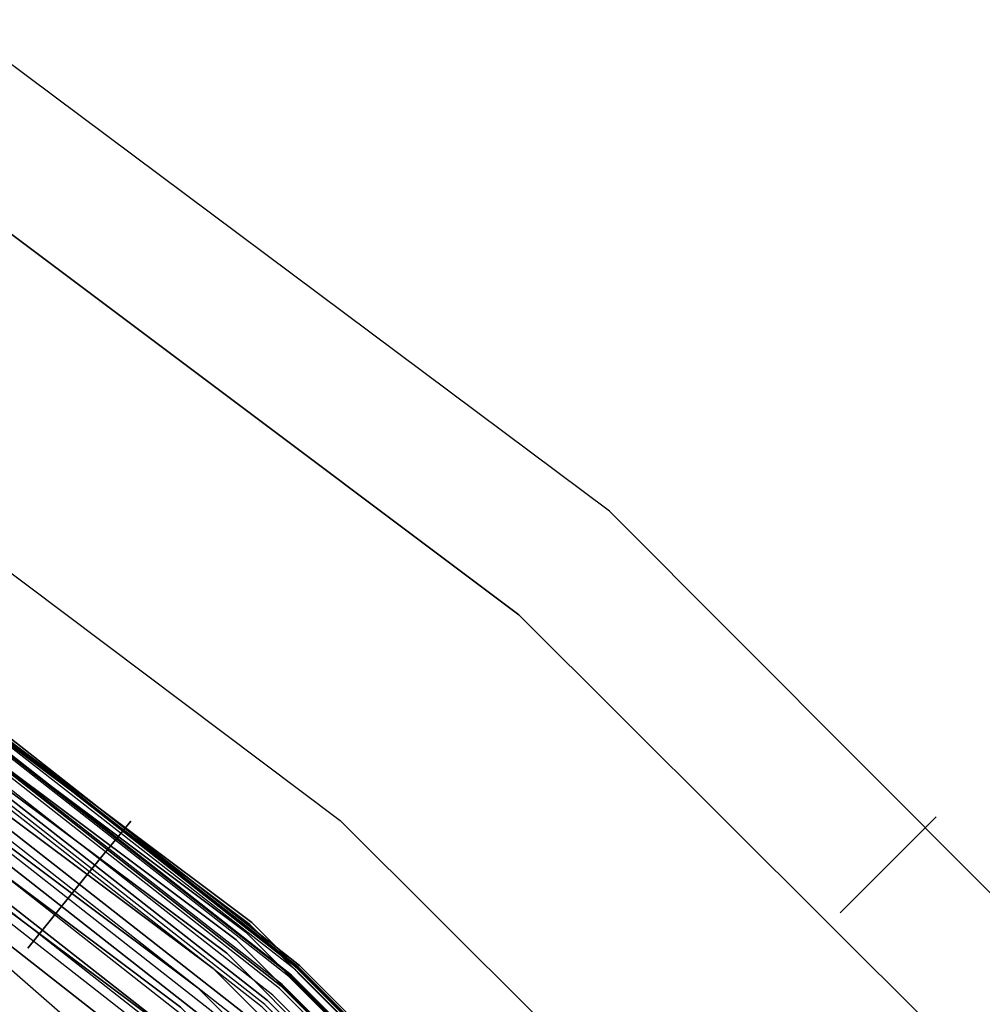
# Model space of a CAD drawing. Extents: x -1675 to 1639, y 69 to 2242.
# Drawn here: x -6 to -2, y 599 to 602 of the extents above; entities that cross this region are included whole.
import ezdxf

# ---------------------------------------------------------------- set-up
doc = ezdxf.new("R2010")
doc.units = 0
doc.header["$MEASUREMENT"] = 0

msp = doc.modelspace()

# ---------------------------------------------------------------- linework, layer by layer
at = {"flags": 128}
for points in [[(2.4367, 573.7216), (3.587, 576.7983), (4.2785, 580.0021), (4.5185, 583.2765), (4.5185, 583.2765), (4.2785, 586.5509), (3.587, 589.7547), (2.4367, 592.8315), (0.8701, 595.7107), (-1.0988, 598.3358), (-3.4134, 600.6575), (-6.0386, 602.6193), (-8.9178, 604.193), (-11.9946, 605.3433), (-15.1984, 606.0419), (-18.4657, 606.2748), (-21.733, 606.0419), (-24.9368, 605.3433), (-28.0136, 604.193), (-30.8928, 602.6193)], [(1.9851, 573.9262), (3.1071, 576.9395), (3.7845, 580.0727), (4.0174, 583.2765), (4.0174, 583.2765), (3.7845, 586.4733), (3.1071, 589.6136), (1.9851, 592.6198), (0.4467, 595.4355), (-1.4728, 598.0112), (-3.7451, 600.2765), (-6.3138, 602.203), (-9.1295, 603.7414), (-12.1286, 604.8634), (-15.2689, 605.5409), (-18.4657, 605.7737), (-21.6624, 605.5409), (-24.8027, 604.8634), (-27.8019, 603.7414), (-30.6176, 602.203)], [(-30.6176, 602.203), (-27.8019, 603.7414), (-24.8027, 604.8634), (-21.6624, 605.5409), (-18.4657, 605.7737), (-15.2689, 605.5409), (-12.1286, 604.8634), (-9.1295, 603.7414), (-6.3138, 602.203), (-3.7451, 600.2765), (-1.4728, 598.0112), (0.4467, 595.4355), (1.9851, 592.6198), (3.1071, 589.6136), (3.7845, 586.4733), (4.0174, 583.2765), (3.7845, 580.0727), (3.1071, 576.9395), (1.9851, 573.9262)], [(-30.0813, 601.3632), (-27.3926, 602.831), (-24.5205, 603.9037), (-21.5213, 604.5529), (-18.4657, 604.7717), (-15.4101, 604.5529), (-12.4109, 603.9037), (-9.5388, 602.831), (-6.8501, 601.3632), (-4.4014, 599.5214), (-2.2279, 597.3549), (-0.3931, 594.8991), (1.0747, 592.2034), (2.1474, 589.3313), (2.7966, 586.3321), (3.0154, 583.2765), (2.7966, 580.2139), (2.1474, 577.2147), (1.0747, 574.3426)], [(-30.3834, 600.5569), (-28.2159, 601.8643), (-25.9059, 602.9063), (-23.4877, 603.6632), (-20.9958, 604.1203), (-18.4646, 604.2727), (-15.9334, 604.1203), (-13.4415, 603.6632), (-11.0234, 602.9063), (-8.7133, 601.8643), (-6.5458, 600.5569), (-4.5504, 598.9891), (-2.7613, 597.2), (-1.1983, 595.1996), (0.1139, 593.0321), (1.1559, 590.7172), (1.9079, 588.299), (2.365, 585.8022), (2.5174, 583.271), (2.365, 580.7447), (1.9079, 578.2479), (1.1559, 575.8298), (0.1139, 573.5148)], [(-30.3834, 600.5569), (-28.2159, 601.8643), (-25.9059, 602.9063), (-23.4877, 603.6632), (-20.9958, 604.1203), (-18.4646, 604.2727), (-15.9334, 604.1203), (-13.4415, 603.6632), (-11.0234, 602.9063), (-8.7133, 601.8643), (-6.5458, 600.5569), (-4.5504, 598.9891), (-2.7613, 597.2), (-1.1983, 595.1996), (0.1139, 593.0321), (1.1559, 590.7172), (1.9079, 588.299), (2.365, 585.8022), (2.5174, 583.271), (2.365, 580.7447), (1.9079, 578.2479), (1.1559, 575.8298), (0.1139, 573.5148)], [(-30.3834, 600.5569), (-28.2159, 601.8643), (-25.9059, 602.9063), (-23.4877, 603.6632), (-20.9958, 604.1203), (-18.4646, 604.2727), (-15.9334, 604.1203), (-13.4415, 603.6632), (-11.0234, 602.9063), (-8.7133, 601.8643), (-6.5458, 600.5569), (-4.5504, 598.9891), (-2.7613, 597.2), (-1.1983, 595.1996), (0.1139, 593.0321), (1.1559, 590.7172), (1.9079, 588.299), (2.365, 585.8022), (2.5174, 583.271), (2.365, 580.7447), (1.9079, 578.2479), (1.1559, 575.8298), (0.1139, 573.5148)], [(-30.3834, 600.5569), (-28.2159, 601.8643), (-25.9059, 602.9063), (-23.4877, 603.6632), (-20.9958, 604.1203), (-18.4646, 604.2727), (-15.9334, 604.1203), (-13.4415, 603.6632), (-11.0234, 602.9063), (-8.7133, 601.8643), (-6.5458, 600.5569), (-4.5504, 598.9891), (-2.7613, 597.2), (-1.1983, 595.1996), (0.1139, 593.0321), (1.1559, 590.7172), (1.9079, 588.299), (2.365, 585.8022), (2.5174, 583.271), (2.365, 580.7447), (1.9079, 578.2479), (1.1559, 575.8298), (0.1139, 573.5148)], [(-30.3834, 600.5569), (-28.2159, 601.8643), (-25.9059, 602.9063), (-23.4877, 603.6632), (-20.9958, 604.1203), (-18.4646, 604.2727), (-15.9334, 604.1203), (-13.4415, 603.6632), (-11.0234, 602.9063), (-8.7133, 601.8643), (-6.5458, 600.5569), (-4.5504, 598.9891), (-2.7613, 597.2), (-1.1983, 595.1996), (0.1139, 593.0321), (1.1559, 590.7172), (1.9079, 588.299), (2.365, 585.8022), (2.5174, 583.271), (2.365, 580.7447), (1.9079, 578.2479), (1.1559, 575.8298), (0.1139, 573.5148)], [(-30.3834, 600.5569), (-28.2159, 601.8643), (-25.9059, 602.9063), (-23.4877, 603.6632), (-20.9958, 604.1203), (-18.4646, 604.2727), (-15.9334, 604.1203), (-13.4415, 603.6632), (-11.0234, 602.9063), (-8.7133, 601.8643), (-6.5458, 600.5569), (-4.5504, 598.9891), (-2.7613, 597.2), (-1.1983, 595.1996), (0.1139, 593.0321), (1.1559, 590.7172), (1.9079, 588.299), (2.365, 585.8022), (2.5174, 583.271), (2.365, 580.7447), (1.9079, 578.2479), (1.1559, 575.8298), (0.1139, 573.5148)], [(0.1139, 573.5148), (1.1559, 575.8298), (1.9079, 578.2479), (2.365, 580.7447), (2.5174, 583.271), (2.5174, 583.271), (2.365, 585.8022), (1.9079, 588.299), (1.1559, 590.7172), (0.1139, 593.0321), (-1.1983, 595.1996), (-2.7613, 597.2), (-4.5504, 598.9891), (-6.5458, 600.5569), (-8.7133, 601.8643), (-11.0234, 602.9063), (-13.4415, 603.6632), (-15.9334, 604.1203), (-18.4646, 604.2727), (-20.9958, 604.1203), (-23.4877, 603.6632), (-25.9059, 602.9063), (-28.2159, 601.8643), (-30.3834, 600.5569)], [(0.1139, 573.5148), (1.1559, 575.8298), (1.9079, 578.2479), (2.365, 580.7447), (2.5174, 583.271), (2.5174, 583.271), (2.365, 585.8022), (1.9079, 588.299), (1.1559, 590.7172), (0.1139, 593.0321), (-1.1983, 595.1996), (-2.7613, 597.2), (-4.5504, 598.9891), (-6.5458, 600.5569), (-8.7133, 601.8643), (-11.0234, 602.9063), (-13.4415, 603.6632), (-15.9334, 604.1203), (-18.4646, 604.2727), (-20.9958, 604.1203), (-23.4877, 603.6632), (-25.9059, 602.9063), (-28.2159, 601.8643), (-30.3834, 600.5569)], [(0.1139, 573.5148), (1.1559, 575.8298), (1.9079, 578.2479), (2.365, 580.7447), (2.5174, 583.271), (2.5174, 583.271), (2.365, 585.8022), (1.9079, 588.299), (1.1559, 590.7172), (0.1139, 593.0321), (-1.1983, 595.1996), (-2.7613, 597.2), (-4.5504, 598.9891), (-6.5458, 600.5569), (-8.7133, 601.8643), (-11.0234, 602.9063), (-13.4415, 603.6632), (-15.9334, 604.1203), (-18.4646, 604.2727), (-20.9958, 604.1203), (-23.4877, 603.6632), (-25.9059, 602.9063), (-28.2159, 601.8643), (-30.3834, 600.5569)], [(0.109, 573.5197), (1.1461, 575.8298), (1.903, 578.2479), (2.3601, 580.7447), (2.5124, 583.271), (2.5124, 583.271), (2.3601, 585.8022), (1.903, 588.299), (1.1461, 590.7172), (0.109, 593.0272), (-1.2033, 595.1996), (-2.7613, 597.1951), (-4.5553, 598.9842), (-6.5507, 600.5471), (-8.7182, 601.8594), (-11.0283, 602.9014), (-13.4464, 603.6534), (-15.9383, 604.1105), (-18.4646, 604.2677), (-20.9909, 604.1105), (-23.4828, 603.6534), (-25.901, 602.9014), (-28.211, 601.8594), (-30.3785, 600.5471)], [(0.6231, 574.5543), (1.6675, 577.3558), (2.3026, 580.2844), (2.5143, 583.2765), (2.5143, 583.2765), (2.3026, 586.2616), (1.6675, 589.1902), (0.6231, 591.9988), (-0.8165, 594.6239), (-2.609, 597.0233), (-4.726, 599.1474), (-7.1183, 600.9398), (-9.7505, 602.3723), (-12.552, 603.4238), (-15.4806, 604.0589), (-18.4657, 604.2706), (-21.4507, 604.0589), (-24.3793, 603.4238), (-27.1809, 602.3723), (-29.8131, 600.9398)], [(-29.8131, 600.9398), (-27.1809, 602.3723), (-24.3793, 603.4238), (-21.4507, 604.0589), (-18.4657, 604.2706), (-15.4806, 604.0589), (-12.552, 603.4238), (-9.7505, 602.3723), (-7.1183, 600.9398), (-4.726, 599.1474), (-2.609, 597.0233), (-0.8165, 594.6239), (0.6231, 591.9988), (1.6675, 589.1902), (2.3026, 586.2616), (2.5143, 583.2765), (2.3026, 580.2844), (1.6675, 577.3558), (0.6231, 574.5543)], [(0.6231, 574.5543), (1.6675, 577.3558), (2.3026, 580.2844), (2.5143, 583.2765), (2.5143, 583.2765), (2.3026, 586.2616), (1.6675, 589.1902), (0.6231, 591.9988), (-0.8165, 594.6239), (-2.609, 597.0233), (-4.726, 599.1474), (-7.1183, 600.9398), (-9.7505, 602.3723), (-12.552, 603.4238), (-15.4806, 604.0589), (-18.4657, 604.2706), (-21.4507, 604.0589), (-24.3793, 603.4238), (-27.1809, 602.3723), (-29.8131, 600.9398)], [(0.6231, 574.5543), (1.6675, 577.3558), (2.3026, 580.2844), (2.5143, 583.2765), (2.5143, 583.2765), (2.3026, 586.2616), (1.6675, 589.1902), (0.6231, 591.9988), (-0.8165, 594.6239), (-2.609, 597.0233), (-4.726, 599.1474), (-7.1183, 600.9398), (-9.7505, 602.3723), (-12.552, 603.4238), (-15.4806, 604.0589), (-18.4657, 604.2706), (-21.4507, 604.0589), (-24.3793, 603.4238), (-27.1809, 602.3723), (-29.8131, 600.9398)], [(0.6231, 574.5543), (1.6675, 577.3558), (2.3026, 580.2844), (2.5143, 583.2765), (2.5143, 583.2765), (2.3026, 586.2616), (1.6675, 589.1902), (0.6231, 591.9988), (-0.8165, 594.6239), (-2.609, 597.0233), (-4.726, 599.1474), (-7.1183, 600.9398), (-9.7505, 602.3723), (-12.552, 603.4238), (-15.4806, 604.0589), (-18.4657, 604.2706), (-21.4507, 604.0589), (-24.3793, 603.4238), (-27.1809, 602.3723), (-29.8131, 600.9398)], [(-29.8131, 600.9398), (-27.1809, 602.3723), (-24.3793, 603.4238), (-21.4507, 604.0589), (-18.4657, 604.2706), (-15.4806, 604.0589), (-12.552, 603.4238), (-9.7505, 602.3723), (-7.1183, 600.9398), (-4.726, 599.1474), (-2.609, 597.0233), (-0.8165, 594.6239), (0.6231, 591.9988), (1.6675, 589.1902), (2.3026, 586.2616), (2.5143, 583.2765), (2.3026, 580.2844), (1.6675, 577.3558), (0.6231, 574.5543)], [(0.1041, 573.5197), (1.1412, 575.8298), (1.8981, 578.2528), (2.3503, 580.7447), (2.5075, 583.271), (2.5075, 583.271), (2.3503, 585.8022), (1.8981, 588.2941), (1.1412, 590.7172), (0.1041, 593.0272), (-1.2082, 595.1947), (-2.7662, 597.1902), (-4.5602, 598.9792), (-6.5507, 600.5422), (-8.7182, 601.8545), (-11.0283, 602.8965), (-13.4464, 603.6485), (-15.9383, 604.1055), (-18.4646, 604.2579), (-20.9909, 604.1055), (-23.4828, 603.6485), (-25.901, 602.8965), (-28.211, 601.8545), (-30.3785, 600.5422)], [(0.1041, 573.5197), (1.1461, 575.8298), (1.8981, 578.2528), (2.3552, 580.7447), (2.5075, 583.271), (2.5075, 583.271), (2.3552, 585.8022), (1.8981, 588.2941), (1.1461, 590.7172), (0.1041, 593.0272), (-1.2082, 595.1947), (-2.7662, 597.1902), (-4.5602, 598.9842), (-6.5507, 600.5471), (-8.7182, 601.8545), (-11.0283, 602.8965), (-13.4464, 603.6485), (-15.9383, 604.1055), (-18.4646, 604.2579), (-20.9909, 604.1055), (-23.4828, 603.6485), (-25.901, 602.8965), (-28.211, 601.8545), (-30.3785, 600.5471)], [(0.1041, 573.5197), (1.1461, 575.8298), (1.8981, 578.2528), (2.3552, 580.7447), (2.5075, 583.271), (2.5075, 583.271), (2.3552, 585.8022), (1.8981, 588.2941), (1.1461, 590.7172), (0.1041, 593.0272), (-1.2082, 595.1947), (-2.7662, 597.1902), (-4.5602, 598.9842), (-6.5507, 600.5471), (-8.7182, 601.8545), (-11.0283, 602.8965), (-13.4464, 603.6485), (-15.9383, 604.1055), (-18.4646, 604.2579), (-20.9909, 604.1055), (-23.4828, 603.6485), (-25.901, 602.8965), (-28.211, 601.8545), (-30.3785, 600.5471)], [(-30.3785, 600.5471), (-28.211, 601.8545), (-25.901, 602.8965), (-23.4828, 603.6485), (-20.9909, 604.1055), (-18.4646, 604.2579), (-15.9383, 604.1055), (-13.4464, 603.6485), (-11.0283, 602.8965), (-8.7182, 601.8545), (-6.5507, 600.5471), (-4.5602, 598.9842), (-2.7662, 597.1902), (-1.2082, 595.1947), (0.1041, 593.0272), (1.1461, 590.7172), (1.8981, 588.2941), (2.3552, 585.8022), (2.5075, 583.271), (2.3552, 580.7447), (1.8981, 578.2528), (1.1461, 575.8298), (0.1041, 573.5197)], [(-30.3785, 600.5471), (-28.211, 601.8545), (-25.901, 602.8965), (-23.4828, 603.6485), (-20.9909, 604.1055), (-18.4646, 604.2579), (-15.9383, 604.1055), (-13.4464, 603.6485), (-11.0283, 602.8965), (-8.7182, 601.8545), (-6.5507, 600.5471), (-4.5602, 598.9842), (-2.7662, 597.1902), (-1.2082, 595.1947), (0.1041, 593.0272), (1.1461, 590.7172), (1.8981, 588.2941), (2.3552, 585.8022), (2.5075, 583.271), (2.3552, 580.7447), (1.8981, 578.2528), (1.1461, 575.8298), (0.1041, 573.5197)], [(0.0943, 573.5246), (1.1313, 575.8347), (1.8833, 578.2528), (2.3404, 580.7447), (2.4928, 583.271), (2.4928, 583.271), (2.3404, 585.8022), (1.8833, 588.2941), (1.1313, 590.7123), (0.0943, 593.0223), (-1.218, 595.1898), (-2.7761, 597.1804), (-4.5651, 598.9743), (-6.5606, 600.5324), (-8.7232, 601.8447), (-11.0332, 602.8817), (-13.4514, 603.6386), (-15.9383, 604.0957), (-18.4646, 604.2481), (-20.9909, 604.0957), (-23.4779, 603.6386), (-25.896, 602.8817), (-28.2061, 601.8447), (-30.3687, 600.5324)], [(-29.806, 600.9328), (-27.1809, 602.3653), (-24.3723, 603.4097), (-21.4507, 604.0519), (-18.4657, 604.2636), (-15.4806, 604.0519), (-12.5591, 603.4097), (-9.7505, 602.3653), (-7.1253, 600.9328), (-4.7331, 599.1403), (-2.616, 597.0162), (-0.8236, 594.6239), (0.609, 591.9917), (1.6604, 589.1902), (2.2956, 586.2616), (2.5073, 583.2765), (2.2956, 580.2844), (1.6604, 577.3629), (0.609, 574.5543)], [(0.609, 574.5543), (1.6604, 577.3629), (2.2956, 580.2844), (2.5073, 583.2765), (2.5073, 583.2765), (2.2956, 586.2616), (1.6604, 589.1902), (0.609, 591.9917), (-0.8236, 594.6239), (-2.616, 597.0162), (-4.7331, 599.1403), (-7.1253, 600.9328), (-9.7505, 602.3653), (-12.5591, 603.4097), (-15.4806, 604.0519), (-18.4657, 604.2636), (-21.4507, 604.0519), (-24.3723, 603.4097), (-27.1809, 602.3653), (-29.806, 600.9328)], [(-29.7919, 600.9045), (-27.1668, 602.3441), (-24.3652, 603.3885), (-21.4437, 604.0236), (-18.4657, 604.2354), (-15.4877, 604.0236), (-12.5662, 603.3885), (-9.7646, 602.3441), (-7.1394, 600.9045), (-4.7472, 599.1121), (-2.6372, 597.0021), (-0.8447, 594.6098), (0.5878, 591.9847), (1.6322, 589.1831), (2.2673, 586.2545), (2.479, 583.2765), (2.2673, 580.2915), (1.6322, 577.3699), (0.5878, 574.5684)], [(0.5878, 574.5684), (1.6322, 577.3699), (2.2673, 580.2915), (2.479, 583.2765), (2.479, 583.2765), (2.2673, 586.2545), (1.6322, 589.1831), (0.5878, 591.9847), (-0.8447, 594.6098), (-2.6372, 597.0021), (-4.7472, 599.1121), (-7.1394, 600.9045), (-9.7646, 602.3441), (-12.5662, 603.3885), (-15.4877, 604.0236), (-18.4657, 604.2354), (-21.4437, 604.0236), (-24.3652, 603.3885), (-27.1668, 602.3441), (-29.7919, 600.9045)], [(0.0746, 573.5345), (1.1117, 575.8445), (1.8637, 578.2578), (2.3208, 580.7496), (2.4731, 583.271), (2.4731, 583.271), (2.3208, 585.7973), (1.8637, 588.2892), (1.1117, 590.7024), (0.0746, 593.0125), (-1.2328, 595.1751), (-2.7908, 597.1656), (-4.5798, 598.9547), (-6.5704, 600.5176), (-8.733, 601.825), (-11.0381, 602.867), (-13.4563, 603.619), (-15.9432, 604.0711), (-18.4646, 604.2284), (-20.986, 604.0711), (-23.473, 603.619), (-25.8911, 602.867), (-28.1962, 601.825), (-30.3588, 600.5176)], [(0.0746, 573.5345), (1.1117, 575.8445), (1.8637, 578.2578), (2.3208, 580.7496), (2.4731, 583.271), (2.4731, 583.271), (2.3208, 585.7973), (1.8637, 588.2892), (1.1117, 590.7024), (0.0746, 593.0125), (-1.2328, 595.1751), (-2.7908, 597.1656), (-4.5798, 598.9547), (-6.5704, 600.5176), (-8.733, 601.825), (-11.0381, 602.867), (-13.4563, 603.619), (-15.9432, 604.0711), (-18.4646, 604.2284), (-20.986, 604.0711), (-23.473, 603.619), (-25.8911, 602.867), (-28.1962, 601.825), (-30.3588, 600.5176)], [(-30.3588, 600.5176), (-28.1962, 601.825), (-25.8911, 602.867), (-23.473, 603.619), (-20.986, 604.0711), (-18.4646, 604.2284), (-15.9432, 604.0711), (-13.4563, 603.619), (-11.0381, 602.867), (-8.733, 601.825), (-6.5704, 600.5176), (-4.5798, 598.9547), (-2.7908, 597.1656), (-1.2328, 595.1751), (0.0746, 593.0125), (1.1117, 590.7024), (1.8637, 588.2892), (2.3208, 585.7973), (2.4731, 583.271), (2.3208, 580.7496), (1.8637, 578.2578), (1.1117, 575.8445), (0.0746, 573.5345)], [(-30.3588, 600.5176), (-28.1962, 601.825), (-25.8911, 602.867), (-23.473, 603.619), (-20.986, 604.0711), (-18.4646, 604.2284), (-15.9432, 604.0711), (-13.4563, 603.619), (-11.0381, 602.867), (-8.733, 601.825), (-6.5704, 600.5176), (-4.5798, 598.9547), (-2.7908, 597.1656), (-1.2328, 595.1751), (0.0746, 593.0125), (1.1117, 590.7024), (1.8637, 588.2892), (2.3208, 585.7973), (2.4731, 583.271), (2.3208, 580.7496), (1.8637, 578.2578), (1.1117, 575.8445), (0.0746, 573.5345)], [(0.0697, 573.5394), (1.1068, 575.8445), (1.8588, 578.2627), (2.3158, 580.7496), (2.4682, 583.271), (2.4682, 583.271), (2.3158, 585.7973), (1.8588, 588.2843), (1.1068, 590.7024), (0.0697, 593.0076), (-1.2377, 595.1751), (-2.7957, 597.1656), (-4.5848, 598.9547), (-6.5753, 600.5127), (-8.7379, 601.8201), (-11.043, 602.8621), (-13.4563, 603.614), (-15.9432, 604.0662), (-18.4646, 604.2235), (-20.986, 604.0662), (-23.473, 603.614), (-25.8862, 602.8621), (-28.1913, 601.8201), (-30.3539, 600.5127)], [(0.0648, 573.5394), (1.1019, 575.8494), (1.8538, 578.2627), (2.3109, 580.7496), (2.4633, 583.271), (2.4633, 583.271), (2.3109, 585.7973), (1.8538, 588.2843), (1.1019, 590.6975), (0.0648, 593.0076), (-1.2426, 595.1701), (-2.8006, 597.1607), (-4.5897, 598.9497), (-6.5753, 600.5078), (-8.7379, 601.8152), (-11.043, 602.8571), (-13.4563, 603.6091), (-15.9432, 604.0613), (-18.4646, 604.2137), (-20.986, 604.0613), (-23.473, 603.6091), (-25.8862, 602.8571), (-28.1913, 601.8152), (-30.3539, 600.5078)], [(0.0304, 573.559), (1.0625, 575.8642), (1.8145, 578.2725), (2.2667, 580.7546), (2.4191, 583.271), (2.4191, 583.271), (2.2667, 585.7924), (1.8145, 588.2744), (1.0625, 590.6828), (0.0304, 592.9879), (-1.277, 595.1456), (-2.8301, 597.1312), (-4.6142, 598.9203), (-6.5999, 600.4734), (-8.7576, 601.7808), (-11.0578, 602.8178), (-13.4661, 603.5649), (-15.9482, 604.022), (-18.4646, 604.1744), (-20.9811, 604.022), (-23.4631, 603.5649), (-25.8715, 602.8178), (-28.1717, 601.7808), (-30.3293, 600.4734)], [(0.0255, 573.564), (1.0576, 575.8642), (1.8096, 578.2725), (2.2667, 580.7546), (2.4191, 583.271), (2.4191, 583.271), (2.2667, 585.7924), (1.8096, 588.2744), (1.0576, 590.6828), (0.0255, 592.983), (-1.2819, 595.1456), (-2.835, 597.1312), (-4.6192, 598.9153), (-6.6048, 600.4734), (-8.7625, 601.7759), (-11.0578, 602.8129), (-13.4661, 603.5649), (-15.9482, 604.0171), (-18.4646, 604.1694), (-20.9811, 604.0171), (-23.4631, 603.5649), (-25.8715, 602.8129), (-28.1668, 601.7759), (-30.3244, 600.4734)], [(0.0255, 573.564), (1.0576, 575.8642), (1.8096, 578.2725), (2.2667, 580.7546), (2.4191, 583.271), (2.4191, 583.271), (2.2667, 585.7924), (1.8096, 588.2744), (1.0576, 590.6828), (0.0255, 592.983), (-1.2819, 595.1456), (-2.835, 597.1312), (-4.6192, 598.9153), (-6.6048, 600.4734), (-8.7625, 601.7759), (-11.0578, 602.8129), (-13.4661, 603.5649), (-15.9482, 604.0171), (-18.4646, 604.1694), (-20.9811, 604.0171), (-23.4631, 603.5649), (-25.8715, 602.8129), (-28.1668, 601.7759), (-30.3244, 600.4734)], [(-30.3244, 600.4734), (-28.1668, 601.7759), (-25.8715, 602.8129), (-23.4631, 603.5649), (-20.9811, 604.0171), (-18.4646, 604.1694), (-15.9482, 604.0171), (-13.4661, 603.5649), (-11.0578, 602.8129), (-8.7625, 601.7759), (-6.6048, 600.4734), (-4.6192, 598.9153), (-2.835, 597.1312), (-1.2819, 595.1456), (0.0255, 592.983), (1.0576, 590.6828), (1.8096, 588.2744), (2.2667, 585.7924), (2.4191, 583.271), (2.2667, 580.7546), (1.8096, 578.2725), (1.0576, 575.8642), (0.0255, 573.564)], [(-30.3244, 600.4734), (-28.1668, 601.7759), (-25.8715, 602.8129), (-23.4631, 603.5649), (-20.9811, 604.0171), (-18.4646, 604.1694), (-15.9482, 604.0171), (-13.4661, 603.5649), (-11.0578, 602.8129), (-8.7625, 601.7759), (-6.6048, 600.4734), (-4.6192, 598.9153), (-2.835, 597.1312), (-1.2819, 595.1456), (0.0255, 592.983), (1.0576, 590.6828), (1.8096, 588.2744), (2.2667, 585.7924), (2.4191, 583.271), (2.2667, 580.7546), (1.8096, 578.2725), (1.0576, 575.8642), (0.0255, 573.564)], [(0.0156, 573.5689), (1.0478, 575.8691), (1.7998, 578.2774), (2.252, 580.7546), (2.4043, 583.271), (2.4043, 583.271), (2.252, 585.7924), (1.7998, 588.2695), (1.0478, 590.6779), (0.0156, 592.9781), (-1.2868, 595.1357), (-2.8449, 597.1214), (-4.6241, 598.9055), (-6.6097, 600.4636), (-8.7674, 601.766), (-11.0627, 602.8031), (-13.471, 603.5502), (-15.9482, 604.0072), (-18.4646, 604.1596), (-20.9811, 604.0072), (-23.4582, 603.5502), (-25.8666, 602.8031), (-28.1618, 601.766), (-30.3195, 600.4636)], [(-29.7637, 600.8692), (-27.1456, 602.3018), (-24.3511, 603.3391), (-21.4366, 603.9743), (-18.4657, 604.186), (-15.4948, 603.9743), (-12.5803, 603.3391), (-9.7858, 602.3018), (-7.1677, 600.8692), (-4.7825, 599.0839), (-2.6725, 596.9739), (-0.8871, 594.5816), (0.5455, 591.9635), (1.5828, 589.169), (2.2179, 586.2475), (2.4296, 583.2765), (2.2179, 580.2985), (1.5828, 577.3841), (0.5455, 574.5895)], [(0.5455, 574.5895), (1.5828, 577.3841), (2.2179, 580.2985), (2.4296, 583.2765), (2.4296, 583.2765), (2.2179, 586.2475), (1.5828, 589.169), (0.5455, 591.9635), (-0.8871, 594.5816), (-2.6725, 596.9739), (-4.7825, 599.0839), (-7.1677, 600.8692), (-9.7858, 602.3018), (-12.5803, 603.3391), (-15.4948, 603.9743), (-18.4657, 604.186), (-21.4366, 603.9743), (-24.3511, 603.3391), (-27.1456, 602.3018), (-29.7637, 600.8692)], [(-0.0188, 573.5836), (1.0183, 575.8789), (1.7654, 578.2823), (2.2176, 580.7595), (2.3699, 583.271), (2.3699, 583.271), (2.2176, 585.7875), (1.7654, 588.2646), (1.0183, 590.668), (-0.0188, 592.9633), (-1.3163, 595.1161), (-2.8694, 597.1017), (-4.6487, 598.8809), (-6.6294, 600.4341), (-8.7821, 601.7365), (-11.0774, 602.7687), (-13.4808, 603.5157), (-15.9531, 603.9728), (-18.4646, 604.1252), (-20.9762, 603.9728), (-23.4484, 603.5157), (-25.8518, 602.7687), (-28.1471, 601.7365), (-30.2998, 600.4341)], [(-29.7284, 600.8128), (-27.1244, 602.2453), (-24.337, 603.2827), (-21.4296, 603.9107), (-18.4657, 604.1295), (-15.5018, 603.9107), (-12.5944, 603.2827), (-9.8069, 602.2453), (-7.203, 600.8128), (-4.8177, 599.0345), (-2.7219, 596.9315), (-0.9365, 594.5463), (0.489, 591.9353), (1.5264, 589.1478), (2.1615, 586.2404), (2.3732, 583.2765), (2.1615, 580.3056), (1.5264, 577.3982), (0.489, 574.6107)], [(0.489, 574.6107), (1.5264, 577.3982), (2.1615, 580.3056), (2.3732, 583.2765), (2.3732, 583.2765), (2.1615, 586.2404), (1.5264, 589.1478), (0.489, 591.9353), (-0.9365, 594.5463), (-2.7219, 596.9315), (-4.8177, 599.0345), (-7.203, 600.8128), (-9.8069, 602.2453), (-12.5944, 603.2827), (-15.5018, 603.9107), (-18.4657, 604.1295), (-21.4296, 603.9107), (-24.337, 603.2827), (-27.1244, 602.2453), (-29.7284, 600.8128)], [(-0.0433, 573.5984), (0.9888, 575.8887), (1.7359, 578.2922), (2.193, 580.7644), (2.3404, 583.271), (2.3404, 583.271), (2.193, 585.7826), (1.7359, 588.2548), (0.9888, 590.6582), (-0.0433, 592.9486), (-1.3409, 595.1013), (-2.8891, 597.0821), (-4.6683, 598.8613), (-6.6441, 600.4095), (-8.7969, 601.712), (-11.0873, 602.7441), (-13.4858, 603.4912), (-15.958, 603.9434), (-18.4646, 604.0957), (-20.9712, 603.9434), (-23.4435, 603.4912), (-25.842, 602.7441), (-28.1323, 601.712), (-30.2851, 600.4095)], [(-0.0433, 573.5984), (0.9888, 575.8887), (1.7359, 578.2922), (2.193, 580.7644), (2.3404, 583.271), (2.3404, 583.271), (2.193, 585.7826), (1.7359, 588.2548), (0.9888, 590.6582), (-0.0433, 592.9486), (-1.3409, 595.1013), (-2.8891, 597.0821), (-4.6683, 598.8613), (-6.6441, 600.4095), (-8.7969, 601.712), (-11.0873, 602.7441), (-13.4858, 603.4912), (-15.958, 603.9434), (-18.4646, 604.0957), (-20.9712, 603.9434), (-23.4435, 603.4912), (-25.842, 602.7441), (-28.1323, 601.712), (-30.2851, 600.4095)], [(-30.2851, 600.4095), (-28.1323, 601.712), (-25.842, 602.7441), (-23.4435, 603.4912), (-20.9712, 603.9434), (-18.4646, 604.0957), (-15.958, 603.9434), (-13.4858, 603.4912), (-11.0873, 602.7441), (-8.7969, 601.712), (-6.6441, 600.4095), (-4.6683, 598.8613), (-2.8891, 597.0821), (-1.3409, 595.1013), (-0.0433, 592.9486), (0.9888, 590.6582), (1.7359, 588.2548), (2.193, 585.7826), (2.3404, 583.271), (2.193, 580.7644), (1.7359, 578.2922), (0.9888, 575.8887), (-0.0433, 573.5984)], [(-30.2851, 600.4095), (-28.1323, 601.712), (-25.842, 602.7441), (-23.4435, 603.4912), (-20.9712, 603.9434), (-18.4646, 604.0957), (-15.958, 603.9434), (-13.4858, 603.4912), (-11.0873, 602.7441), (-8.7969, 601.712), (-6.6441, 600.4095), (-4.6683, 598.8613), (-2.8891, 597.0821), (-1.3409, 595.1013), (-0.0433, 592.9486), (0.9888, 590.6582), (1.7359, 588.2548), (2.193, 585.7826), (2.3404, 583.271), (2.193, 580.7644), (1.7359, 578.2922), (0.9888, 575.8887), (-0.0433, 573.5984)], [(-0.0581, 573.6082), (0.9741, 575.8986), (1.7211, 578.2971), (2.1733, 580.7644), (2.3208, 583.271), (2.3208, 583.271), (2.1733, 585.7826), (1.7211, 588.2499), (0.9741, 590.6484), (-0.0581, 592.9387), (-1.3556, 595.0915), (-2.9038, 597.0673), (-4.6781, 598.8465), (-6.654, 600.3947), (-8.8018, 601.6923), (-11.0922, 602.7244), (-13.4907, 603.4715), (-15.958, 603.9237), (-18.4646, 604.0761), (-20.9712, 603.9237), (-23.4386, 603.4715), (-25.8371, 602.7244), (-28.1274, 601.6923), (-30.2753, 600.3947)], [(-0.0679, 573.6131), (0.9642, 575.8986), (1.7064, 578.2971), (2.1586, 580.7693), (2.3109, 583.271), (2.3109, 583.271), (2.1586, 585.7776), (1.7064, 588.2499), (0.9642, 590.6484), (-0.0679, 592.9338), (-1.3655, 595.0866), (-2.9137, 597.0624), (-4.688, 598.8367), (-6.6638, 600.3849), (-8.8067, 601.6825), (-11.0971, 602.7146), (-13.4907, 603.4617), (-15.958, 603.9139), (-18.4646, 604.0662), (-20.9712, 603.9139), (-23.4386, 603.4617), (-25.8321, 602.7146), (-28.1225, 601.6825), (-30.2654, 600.3849)], [(-29.6931, 600.7493), (-27.0892, 602.1748), (-24.3158, 603.2121), (-21.4225, 603.8402), (-18.4657, 604.0519), (-15.5089, 603.8402), (-12.6156, 603.2121), (-9.8422, 602.1748), (-7.2382, 600.7493), (-4.8671, 598.978), (-2.7783, 596.8821), (-1, 594.504), (0.4184, 591.907), (1.4558, 589.1266), (2.0838, 586.2333), (2.2956, 583.2765), (2.0838, 580.3197), (1.4558, 577.4193), (0.4184, 574.646)], [(0.4184, 574.646), (1.4558, 577.4193), (2.0838, 580.3197), (2.2956, 583.2765), (2.2956, 583.2765), (2.0838, 586.2333), (1.4558, 589.1266), (0.4184, 591.907), (-1, 594.504), (-2.7783, 596.8821), (-4.8671, 598.978), (-7.2382, 600.7493), (-9.8422, 602.1748), (-12.6156, 603.2121), (-15.5089, 603.8402), (-18.4657, 604.0519), (-21.4225, 603.8402), (-24.3158, 603.2121), (-27.0892, 602.1748), (-29.6931, 600.7493)], [(-0.122, 573.6377), (0.9053, 575.9231), (1.6474, 578.3118), (2.0996, 580.7742), (2.252, 583.271), (2.252, 583.271), (2.0996, 585.7727), (1.6474, 588.2351), (0.9053, 590.6238), (-0.122, 592.9093), (-1.4146, 595.0522), (-2.9579, 597.0231), (-4.7273, 598.7925), (-6.6982, 600.3358), (-8.8362, 601.6284), (-11.1167, 602.6556), (-13.5054, 603.4027), (-15.9678, 603.8549), (-18.4646, 604.0072), (-20.9614, 603.8549), (-23.4238, 603.4027), (-25.8125, 602.6556), (-28.093, 601.6284), (-30.231, 600.3358)], [(-0.122, 573.6377), (0.9053, 575.9231), (1.6474, 578.3118), (2.0996, 580.7742), (2.252, 583.271), (2.252, 583.271), (2.0996, 585.7727), (1.6474, 588.2351), (0.9053, 590.6238), (-0.122, 592.9093), (-1.4146, 595.0522), (-2.9579, 597.0231), (-4.7273, 598.7925), (-6.6982, 600.3358), (-8.8362, 601.6284), (-11.1167, 602.6556), (-13.5054, 603.4027), (-15.9678, 603.8549), (-18.4646, 604.0072), (-20.9614, 603.8549), (-23.4238, 603.4027), (-25.8125, 602.6556), (-28.093, 601.6284), (-30.231, 600.3358)], [(-30.231, 600.3358), (-28.093, 601.6284), (-25.8125, 602.6556), (-23.4238, 603.4027), (-20.9614, 603.8549), (-18.4646, 604.0072), (-15.9678, 603.8549), (-13.5054, 603.4027), (-11.1167, 602.6556), (-8.8362, 601.6284), (-6.6982, 600.3358), (-4.7273, 598.7925), (-2.9579, 597.0231), (-1.4146, 595.0522), (-0.122, 592.9093), (0.9053, 590.6238), (1.6474, 588.2351), (2.0996, 585.7727), (2.252, 583.271), (2.0996, 580.7742), (1.6474, 578.3118), (0.9053, 575.9231), (-0.122, 573.6377)], [(-30.231, 600.3358), (-28.093, 601.6284), (-25.8125, 602.6556), (-23.4238, 603.4027), (-20.9614, 603.8549), (-18.4646, 604.0072), (-15.9678, 603.8549), (-13.5054, 603.4027), (-11.1167, 602.6556), (-8.8362, 601.6284), (-6.6982, 600.3358), (-4.7273, 598.7925), (-2.9579, 597.0231), (-1.4146, 595.0522), (-0.122, 592.9093), (0.9053, 590.6238), (1.6474, 588.2351), (2.0996, 585.7727), (2.252, 583.271), (2.0996, 580.7742), (1.6474, 578.3118), (0.9053, 575.9231), (-0.122, 573.6377)], [(-0.122, 573.6377), (0.9053, 575.9231), (1.6474, 578.3118), (2.0996, 580.7742), (2.252, 583.271), (2.252, 583.271), (2.0996, 585.7727), (1.6474, 588.2351), (0.9053, 590.6238), (-0.122, 592.9093), (-1.4146, 595.0473), (-2.9579, 597.0182), (-4.7273, 598.7925), (-6.6982, 600.3358), (-8.8362, 601.6284), (-11.1167, 602.6556), (-13.5054, 603.4027), (-15.9678, 603.85), (-18.4646, 604.0023), (-20.9614, 603.85), (-23.4238, 603.4027), (-25.8125, 602.6556), (-28.093, 601.6284), (-30.231, 600.3358)], [(-0.1465, 573.6524), (0.8758, 575.933), (1.6228, 578.3167), (2.0701, 580.7791), (2.2225, 583.271), (2.2225, 583.271), (2.0701, 585.7678), (1.6228, 588.2302), (0.8758, 590.614), (-0.1465, 592.8945), (-1.4392, 595.0325), (-2.9825, 597.0034), (-4.747, 598.7679), (-6.7129, 600.3112), (-8.8509, 601.6038), (-11.1315, 602.6311), (-13.5152, 603.3732), (-15.9727, 603.8254), (-18.4646, 603.9778), (-20.9565, 603.8254), (-23.414, 603.3732), (-25.7977, 602.6311), (-28.0783, 601.6038), (-30.2163, 600.3112)], [(-29.6437, 600.6787), (-27.0539, 602.0971), (-24.2876, 603.1274), (-21.4084, 603.7555), (-18.4657, 603.9672), (-15.523, 603.7555), (-12.6438, 603.1274), (-9.8775, 602.0971), (-7.2876, 600.6787), (-4.9236, 598.9074), (-2.8418, 596.8257), (-1.0706, 594.4616), (0.3408, 591.8718), (1.3711, 589.1055), (1.9992, 586.2192), (2.2109, 583.2765), (1.9992, 580.3268), (1.3711, 577.4476), (0.3408, 574.6813)], [(0.3408, 574.6813), (1.3711, 577.4476), (1.9992, 580.3268), (2.2109, 583.2765), (2.2109, 583.2765), (1.9992, 586.2192), (1.3711, 589.1055), (0.3408, 591.8718), (-1.0706, 594.4616), (-2.8418, 596.8257), (-4.9236, 598.9074), (-7.2876, 600.6787), (-9.8775, 602.0971), (-12.6438, 603.1274), (-15.523, 603.7555), (-18.4657, 603.9672), (-21.4084, 603.7555), (-24.2876, 603.1274), (-27.0539, 602.0971), (-29.6437, 600.6787)], [(-30.1966, 600.2817), (-28.0586, 601.5694), (-25.7879, 602.5967), (-23.4042, 603.3388), (-20.9516, 603.7861), (-18.4646, 603.9384), (-15.9776, 603.7861), (-13.5251, 603.3388), (-11.1413, 602.5967), (-8.8706, 601.5694), (-6.7326, 600.2817), (-4.7715, 598.7433), (-3.0071, 596.9788), (-1.4687, 595.0129), (-0.181, 592.8749), (0.8414, 590.5992), (1.5835, 588.2204), (2.0357, 585.7629), (2.1831, 583.271), (2.0357, 580.784), (1.5835, 578.3266), (0.8414, 575.9477), (-0.181, 573.6721)], [(-30.1966, 600.2817), (-28.0586, 601.5694), (-25.7879, 602.5967), (-23.4042, 603.3388), (-20.9516, 603.7861), (-18.4646, 603.9384), (-15.9776, 603.7861), (-13.5251, 603.3388), (-11.1413, 602.5967), (-8.8706, 601.5694), (-6.7326, 600.2817), (-4.7715, 598.7433), (-3.0071, 596.9788), (-1.4687, 595.0129), (-0.181, 592.8749), (0.8414, 590.5992), (1.5835, 588.2204), (2.0357, 585.7629), (2.1831, 583.271), (2.0357, 580.784), (1.5835, 578.3266), (0.8414, 575.9477), (-0.181, 573.6721)], [(-0.2154, 573.6868), (0.807, 575.9576), (1.5491, 578.3364), (1.9964, 580.789), (2.1487, 583.271), (2.1487, 583.271), (1.9964, 585.758), (1.5491, 588.2106), (0.807, 590.5894), (-0.2154, 592.8601), (-1.5031, 594.9932), (-3.0365, 596.9543), (-4.7961, 598.7138), (-6.7572, 600.2522), (-8.8854, 601.5399), (-11.1561, 602.5622), (-13.53, 603.3044), (-15.9776, 603.7517), (-18.4646, 603.8991), (-20.9516, 603.7517), (-23.3992, 603.3044), (-25.7732, 602.5622), (-28.0439, 601.5399), (-30.1721, 600.2522)], [(-0.2154, 573.6868), (0.807, 575.9576), (1.5491, 578.3364), (1.9964, 580.789), (2.1487, 583.271), (2.1487, 583.271), (1.9964, 585.758), (1.5491, 588.2106), (0.807, 590.5894), (-0.2154, 592.8601), (-1.5031, 594.9932), (-3.0365, 596.9543), (-4.7961, 598.7138), (-6.7572, 600.2522), (-8.8854, 601.5399), (-11.1561, 602.5622), (-13.53, 603.3044), (-15.9776, 603.7517), (-18.4646, 603.8991), (-20.9516, 603.7517), (-23.3992, 603.3044), (-25.7732, 602.5622), (-28.0439, 601.5399), (-30.1721, 600.2522)], [(-30.1721, 600.2522), (-28.0439, 601.5399), (-25.7732, 602.5622), (-23.3992, 603.3044), (-20.9516, 603.7517), (-18.4646, 603.8991), (-15.9776, 603.7517), (-13.53, 603.3044), (-11.1561, 602.5622), (-8.8854, 601.5399), (-6.7572, 600.2522), (-4.7961, 598.7138), (-3.0365, 596.9543), (-1.5031, 594.9932), (-0.2154, 592.8601), (0.807, 590.5894), (1.5491, 588.2106), (1.9964, 585.758), (2.1487, 583.271), (1.9964, 580.789), (1.5491, 578.3364), (0.807, 575.9576), (-0.2154, 573.6868)], [(-30.1721, 600.2522), (-28.0439, 601.5399), (-25.7732, 602.5622), (-23.3992, 603.3044), (-20.9516, 603.7517), (-18.4646, 603.8991), (-15.9776, 603.7517), (-13.53, 603.3044), (-11.1561, 602.5622), (-8.8854, 601.5399), (-6.7572, 600.2522), (-4.7961, 598.7138), (-3.0365, 596.9543), (-1.5031, 594.9932), (-0.2154, 592.8601), (0.807, 590.5894), (1.5491, 588.2106), (1.9964, 585.758), (2.1487, 583.271), (1.9964, 580.789), (1.5491, 578.3364), (0.807, 575.9576), (-0.2154, 573.6868)], [(-29.5943, 600.6011), (-27.0186, 602.0124), (-24.2664, 603.0357), (-21.3943, 603.6638), (-18.4657, 603.8684), (-15.5371, 603.6638), (-12.665, 603.0357), (-9.9128, 602.0124), (-7.337, 600.6011), (-4.9871, 598.8369), (-2.9124, 596.7622), (-1.1552, 594.4122), (0.2561, 591.8294), (1.2794, 589.0773), (1.9074, 586.2051), (2.1121, 583.2765), (1.9074, 580.3409), (1.2794, 577.4687), (0.2561, 574.7166)], [(0.2561, 574.7166), (1.2794, 577.4687), (1.9074, 580.3409), (2.1121, 583.2765), (2.1121, 583.2765), (1.9074, 586.2051), (1.2794, 589.0773), (0.2561, 591.8294), (-1.1552, 594.4122), (-2.9124, 596.7622), (-4.9871, 598.8369), (-7.337, 600.6011), (-9.9128, 602.0124), (-12.665, 603.0357), (-15.5371, 603.6638), (-18.4657, 603.8684), (-21.3943, 603.6638), (-24.2664, 603.0357), (-27.0186, 602.0124), (-29.5943, 600.6011)], [(-0.2498, 573.7065), (0.7676, 575.9723), (1.5098, 578.3462), (1.9571, 580.7939), (2.1045, 583.271), (2.1045, 583.271), (1.9571, 585.7531), (1.5098, 588.2007), (0.7676, 590.5747), (-0.2498, 592.8404), (-1.5326, 594.9686), (-3.066, 596.9248), (-4.8256, 598.6843), (-6.7768, 600.2178), (-8.905, 601.5006), (-11.1708, 602.5229), (-13.5398, 603.2602), (-15.9826, 603.7123), (-18.4646, 603.8598), (-20.9467, 603.7123), (-23.3894, 603.2602), (-25.7584, 602.5229), (-28.0242, 601.5006), (-30.1524, 600.2178)], [(-0.3137, 573.7409), (0.7037, 575.9969), (1.441, 578.3659), (1.8882, 580.7988), (2.0357, 583.271), (2.0357, 583.271), (1.8882, 585.7482), (1.441, 588.1811), (0.7037, 590.5501), (-0.3137, 592.806), (-1.5915, 594.9293), (-3.1201, 596.8756), (-4.8698, 598.6303), (-6.8211, 600.1588), (-8.9394, 601.4367), (-11.1954, 602.4541), (-13.5595, 603.1914), (-15.9924, 603.6386), (-18.4646, 603.791), (-20.9368, 603.6386), (-23.3697, 603.1914), (-25.7338, 602.4541), (-27.9898, 601.4367), (-30.1082, 600.1588)], [(-0.3137, 573.7409), (0.7037, 575.9969), (1.441, 578.3659), (1.8882, 580.7988), (2.0357, 583.271), (2.0357, 583.271), (1.8882, 585.7482), (1.441, 588.1811), (0.7037, 590.5501), (-0.3137, 592.806), (-1.5915, 594.9293), (-3.1201, 596.8756), (-4.8698, 598.6303), (-6.8211, 600.1588), (-8.9394, 601.4367), (-11.1954, 602.4541), (-13.5595, 603.1914), (-15.9924, 603.6386), (-18.4646, 603.791), (-20.9368, 603.6386), (-23.3697, 603.1914), (-25.7338, 602.4541), (-27.9898, 601.4367), (-30.1082, 600.1588)], [(-30.1082, 600.1588), (-27.9898, 601.4367), (-25.7338, 602.4541), (-23.3697, 603.1914), (-20.9368, 603.6386), (-18.4646, 603.791), (-15.9924, 603.6386), (-13.5595, 603.1914), (-11.1954, 602.4541), (-8.9394, 601.4367), (-6.8211, 600.1588), (-4.8698, 598.6303), (-3.1201, 596.8756), (-1.5915, 594.9293), (-0.3137, 592.806), (0.7037, 590.5501), (1.441, 588.1811), (1.8882, 585.7482), (2.0357, 583.271), (1.8882, 580.7988), (1.441, 578.3659), (0.7037, 575.9969), (-0.3137, 573.7409)], [(-30.1082, 600.1588), (-27.9898, 601.4367), (-25.7338, 602.4541), (-23.3697, 603.1914), (-20.9368, 603.6386), (-18.4646, 603.791), (-15.9924, 603.6386), (-13.5595, 603.1914), (-11.1954, 602.4541), (-8.9394, 601.4367), (-6.8211, 600.1588), (-4.8698, 598.6303), (-3.1201, 596.8756), (-1.5915, 594.9293), (-0.3137, 592.806), (0.7037, 590.5501), (1.441, 588.1811), (1.8882, 585.7482), (2.0357, 583.271), (1.8882, 580.7988), (1.441, 578.3659), (0.7037, 575.9969), (-0.3137, 573.7409)], [(-30.0996, 600.1454), (-27.9837, 601.4216), (-25.7286, 602.4388), (-23.3681, 603.1777), (-20.9355, 603.6239), (-18.4646, 603.7726), (-15.9936, 603.6239), (-13.5611, 603.1777), (-11.2005, 602.4388), (-8.9454, 601.4216), (-6.8296, 600.1454), (-4.8816, 598.6148), (-3.1351, 596.8684), (-1.6094, 594.9156), (-0.3283, 592.7997), (0.6888, 590.5399), (1.4229, 588.1793), (1.8691, 585.742), (2.0179, 583.271), (1.8691, 580.8049), (1.4229, 578.3675), (0.6888, 576.0069), (-0.3283, 573.7471)], [(-30.0996, 600.1454), (-27.9837, 601.4216), (-25.7286, 602.4388), (-23.3681, 603.1777), (-20.9355, 603.6239), (-18.4646, 603.7726), (-15.9936, 603.6239), (-13.5611, 603.1777), (-11.2005, 602.4388), (-8.9454, 601.4216), (-6.8296, 600.1454), (-4.8816, 598.6148), (-3.1351, 596.8684), (-1.6094, 594.9156), (-0.3283, 592.7997), (0.6888, 590.5399), (1.4229, 588.1793), (1.8691, 585.742), (2.0179, 583.271), (1.8691, 580.8049), (1.4229, 578.3675), (0.6888, 576.0069), (-0.3283, 573.7471)], [(0.1644, 574.7589), (1.1876, 577.497), (1.8086, 580.355), (2.0203, 583.2765), (2.0203, 583.2765), (1.8086, 586.191), (1.1876, 589.049), (0.1644, 591.7871), (-1.2329, 594.3558), (-2.983, 596.6986), (-5.0506, 598.7663), (-7.3935, 600.5164), (-9.9551, 601.9207), (-12.6932, 602.944), (-15.5512, 603.565), (-18.4657, 603.7696), (-21.3802, 603.565), (-24.2382, 602.944), (-26.9762, 601.9207), (-29.5379, 600.5164)], [(-29.5379, 600.5164), (-26.9762, 601.9207), (-24.2382, 602.944), (-21.3802, 603.565), (-18.4657, 603.7696), (-15.5512, 603.565), (-12.6932, 602.944), (-9.9551, 601.9207), (-7.3935, 600.5164), (-5.0506, 598.7663), (-2.983, 596.6986), (-1.2329, 594.3558), (0.1644, 591.7871), (1.1876, 589.049), (1.8086, 586.191), (2.0203, 583.2765), (1.8086, 580.355), (1.1876, 577.497), (0.1644, 574.7589)], [(-0.3579, 573.7655), (0.6546, 576.0165), (1.3869, 578.3757), (1.8342, 580.8086), (1.9816, 583.271), (1.9816, 583.271), (1.8342, 585.7383), (1.3869, 588.1712), (0.6546, 590.5304), (-0.3579, 592.7815), (-1.6358, 594.8949), (-3.1594, 596.8412), (-4.9042, 598.591), (-6.8506, 600.1146), (-8.964, 601.3925), (-11.215, 602.405), (-13.5693, 603.1422), (-16.0022, 603.5846), (-18.4646, 603.7369), (-20.927, 603.5846), (-23.3599, 603.1422), (-25.7142, 602.405), (-27.9652, 601.3925), (-30.0787, 600.1146)], [(-30.0443, 600.0605), (-27.9357, 601.3335), (-25.6945, 602.346), (-23.3403, 603.0783), (-20.9221, 603.5256), (-18.4646, 603.673), (-16.0071, 603.5256), (-13.589, 603.0783), (-11.2347, 602.346), (-8.9935, 601.3335), (-6.885, 600.0605), (-4.9485, 598.5418), (-3.2086, 596.8019), (-1.6898, 594.8605), (-0.4169, 592.752), (0.5956, 590.5058), (1.3279, 588.1565), (1.7703, 585.7334), (1.9177, 583.271), (1.7703, 580.8135), (1.3279, 578.3905), (0.5956, 576.0411), (-0.4169, 573.795)], [(-30.0443, 600.0605), (-27.9357, 601.3335), (-25.6945, 602.346), (-23.3403, 603.0783), (-20.9221, 603.5256), (-18.4646, 603.673), (-16.0071, 603.5256), (-13.589, 603.0783), (-11.2347, 602.346), (-8.9935, 601.3335), (-6.885, 600.0605), (-4.9485, 598.5418), (-3.2086, 596.8019), (-1.6898, 594.8605), (-0.4169, 592.752), (0.5956, 590.5058), (1.3279, 588.1565), (1.7703, 585.7334), (1.9177, 583.271), (1.7703, 580.8135), (1.3279, 578.3905), (0.5956, 576.0411), (-0.4169, 573.795)], [(-30.0443, 600.0605), (-27.9357, 601.3335), (-25.6945, 602.346), (-23.3403, 603.0783), (-20.9221, 603.5256), (-18.4646, 603.673), (-16.0071, 603.5256), (-13.589, 603.0783), (-11.2347, 602.346), (-8.9935, 601.3335), (-6.885, 600.0605), (-4.9485, 598.5418), (-3.2086, 596.8019), (-1.6898, 594.8605), (-0.4169, 592.752), (0.5956, 590.5058), (1.3279, 588.1565), (1.7703, 585.7334), (1.9177, 583.271), (1.7703, 580.8135), (1.3279, 578.3905), (0.5956, 576.0411), (-0.4169, 573.795)], [(-0.4169, 573.795), (0.5956, 576.0411), (1.3279, 578.3905), (1.7703, 580.8135), (1.9177, 583.271), (1.9177, 583.271), (1.7703, 585.7334), (1.3279, 588.1565), (0.5956, 590.5058), (-0.4169, 592.752), (-1.6898, 594.8605), (-3.2086, 596.8019), (-4.9485, 598.5418), (-6.885, 600.0605), (-8.9935, 601.3335), (-11.2347, 602.346), (-13.589, 603.0783), (-16.0071, 603.5256), (-18.4646, 603.673), (-20.9221, 603.5256), (-23.3403, 603.0783), (-25.6945, 602.346), (-27.9357, 601.3335), (-30.0443, 600.0605)], [(-0.4169, 573.795), (0.5956, 576.0411), (1.3279, 578.3905), (1.7703, 580.8135), (1.9177, 583.271), (1.9177, 583.271), (1.7703, 585.7334), (1.3279, 588.1565), (0.5956, 590.5058), (-0.4169, 592.752), (-1.6898, 594.8605), (-3.2086, 596.8019), (-4.9485, 598.5418), (-6.885, 600.0605), (-8.9935, 601.3335), (-11.2347, 602.346), (-13.589, 603.0783), (-16.0071, 603.5256), (-18.4646, 603.673), (-20.9221, 603.5256), (-23.3403, 603.0783), (-25.6945, 602.346), (-27.9357, 601.3335), (-30.0443, 600.0605)], [(-0.4169, 573.795), (0.5956, 576.0411), (1.3279, 578.3905), (1.7703, 580.8135), (1.9177, 583.271), (1.9177, 583.271), (1.7703, 585.7334), (1.3279, 588.1565), (0.5956, 590.5058), (-0.4169, 592.752), (-1.6898, 594.8605), (-3.2086, 596.8019), (-4.9485, 598.5418), (-6.885, 600.0605), (-8.9935, 601.3335), (-11.2347, 602.346), (-13.589, 603.0783), (-16.0071, 603.5256), (-18.4646, 603.673), (-20.9221, 603.5256), (-23.3403, 603.0783), (-25.6945, 602.346), (-27.9357, 601.3335), (-30.0443, 600.0605)], [(-30.8307, 599.4019), (-28.6238, 600.8813), (-26.2401, 602.056), (-23.7236, 602.9112), (-21.1187, 603.4322), (-18.4646, 603.6042), (-15.8105, 603.4322), (-13.2056, 602.9112), (-10.6891, 602.056), (-8.3054, 600.8813), (-6.0986, 599.4019), (-4.0982, 597.6522), (-2.3485, 595.6518), (-0.869, 593.4401), (0.3056, 591.0563), (1.1608, 588.5349), (1.6769, 585.9251), (1.8538, 583.271), (1.6769, 580.6219), (1.1608, 578.012), (0.3056, 575.4906), (-0.869, 573.1069)], [(-2.5666, 599.1827), (-2.2138, 599.5355)]]:
    msp.add_lwpolyline(points, dxfattribs=at)
msp.add_lwpolyline([(-5.5481, 599.053), (-5.2827, 599.3823), (-5.1696, 599.5199), (-5.2827, 599.3823)], close=True, dxfattribs=at)

doc.saveas('drawing.dxf')
